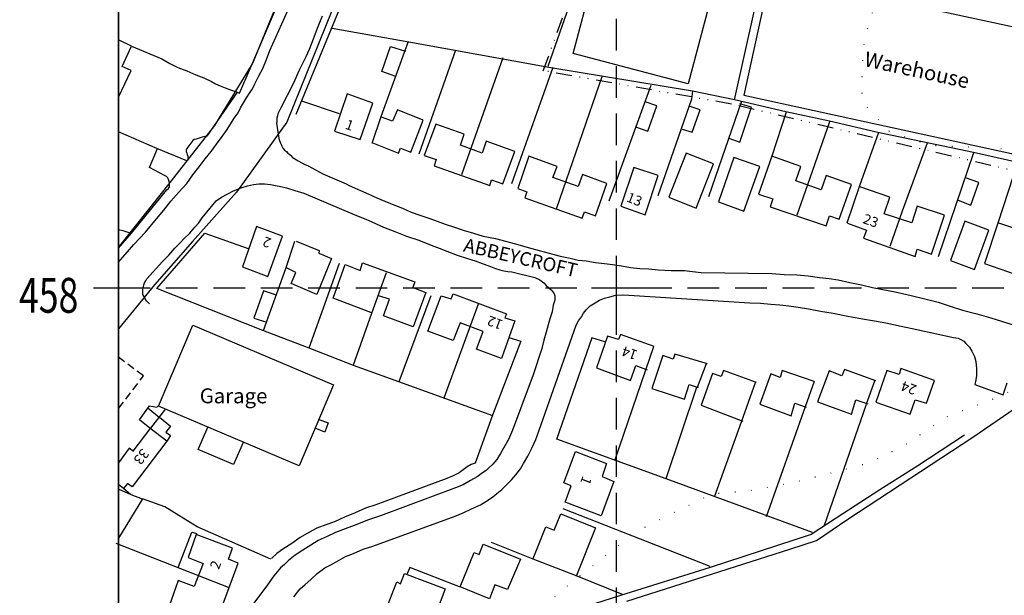
# Model space of a CAD drawing. Extents: x 394171 to 396797, y 244969 to 246305.
# Drawn here: x 394180 to 394378, y 245738 to 245854 of the extents above; entities that cross this region are included whole.
import ezdxf

# ---------------------------------------------------------------- set-up
doc = ezdxf.new("R2010")
doc.units = 0
doc.header["$LTSCALE"] = 0.5
doc.header["$MEASUREMENT"] = 0
doc.header["$PDMODE"] = 2
doc.header["$PDSIZE"] = 5
for name, pattern in [('DASHED', [19.05, 12.7, -6.35]), ('DIVIDE2', [15.875, 6.35, -3.175, 0, -3.175, 0, -3.175]), ('DOT', [6.35, 0, -6.35]), ('HIDDEN2', [4.7625, 3.175, -1.5875])]:
    doc.linetypes.add(name, pattern=pattern)
for name, color, linetype in [('CONTOURS', 15, 'DOT'), ('GRID', 10, 'DASHED'), ('GRIDNOS', 10, 'CONTINUOUS'), ('GRIDPLOT', 4, 'CONTINUOUS'), ('MONS_M', 2, 'CONTINUOUS'), ('MONS_P', 2, 'CONTINUOUS'), ('OS_BLDG', 7, 'CONTINUOUS'), ('OS_BLDP', 7, 'HIDDEN2'), ('OS_LINE', 7, 'CONTINUOUS'), ('OS_ROAD', 7, 'CONTINUOUS'), ('OS_TBLD', 7, 'CONTINUOUS'), ('OS_TROD', 7, 'CONTINUOUS'), ('PLANNEDDEVELOPMENT', 1, 'DIVIDE2')]:
    doc.layers.add(name, color=color, linetype=linetype)
doc.styles.add('ROMANS', font='ROMANS.shx', dxfattribs={"width": 0.75, "height": 6})

msp = doc.modelspace()

# ---------------------------------------------------------------- linework, layer by layer
at = {"layer": 'CONTOURS', "flags": 128}
msp.add_lwpolyline([(394200, 245667.81), (394202.12, 245668.22), (394214.84, 245668.36), (394243.68, 245671.1), (394248.23, 245672.72), (394255.77, 245675.8), (394263.88, 245680.03), (394271.4, 245684.68), (394276.49, 245689.74), (394277.86, 245695.9), (394275.81, 245699.88), (394271.76, 245704.84), (394265.16, 245707.34), (394260.54, 245711.29), (394261.94, 245714.45), (394267.04, 245718.51), (394274.12, 245724.16), (394280.63, 245730.37), (394288.12, 245738.45), (394296.62, 245745.26), (394303.71, 245750.91), (394311.81, 245755), (394319.35, 245758.65), (394326.35, 245759.16), (394335.05, 245760.82), (394343.6, 245762.91), (394351.15, 245764.99), (394358.26, 245768.64), (394366.77, 245774.31), (394376.45, 245777.98), (394383.99, 245781.64), (394393.49, 245788.31), (394407.53, 245798.61), (394413.02, 245806.81), (394417.1, 245812.43), (394419.05, 245817.45), (394416.44, 245821), (394405.27, 245822.88), (394396.68, 245824.79), (394383.5, 245827.65), (394373.78, 245828.12), (394363.19, 245828.58), (394354.59, 245831.49), (394349.38, 245837.43), (394349.31, 245843.58), (394349.82, 245850.16), (394352.72, 245859.34), (394360.1, 245877.71), (394363.99, 245887.9), (394368.48, 245895.52), (394373.57, 245901.15), (394379.55, 245903.21), (394386.7, 245903.29), (394396.86, 245901.4), (394403.43, 245902.47), (394409.55, 245903.96), (394415.51, 245908.6), (394420.02, 245914.22), (394425.5, 245923), (394430.99, 245930.63), (394434.5, 245937.24), (394434.42, 245944.81), (394432.76, 245952.94), (394429.28, 245957.48), (394422.07, 245963.4), (394413.45, 245967.89), (394405.25, 245972.94), (394399.04, 245978.45), (394397.55, 245984.01), (394402.54, 245985.49), (394415.27, 245984.2), (394423.85, 245983.72), (394435.58, 245983.41), (394443.18, 245980.92), (394451.81, 245975.87), (394458.42, 245971.94), (394468.16, 245970.47), (394477.73, 245970.57), (394485.31, 245970.65), (394491.45, 245970.72), (394496.01, 245971.91), (394505.49, 245980.59), (394510.98, 245989.22), (394517.47, 245996.86), (394525.45, 246012.67), (394529.92, 246021.86), (394533.84, 246030.05), (394536.78, 246035.66), (394541.32, 246038.28), (394549.43, 246041.79), (394556.54, 246045.44), (394560.07, 246049.62), (394563.02, 246054.23), (394567.5, 246063.28), (394572.01, 246069.47), (394577.92, 246077.68), (394584.96, 246087.33), (394589.86, 246096.96), (394592.33, 246107.14), (394594.75, 246120.88), (394596.1, 246128.47), (394597.16, 246136.63), (394597.05, 246146.77), (394597.41, 246153.35), (394595.76, 246160.48), (394593.69, 246167.46), (394590.04, 246174.57), (394586.97, 246181.11), (394581.93, 246184.63), (394573.18, 246187.54), (394557.97, 246193.52), (394548.78, 246197), (394539.18, 246199.9), (394532.02, 246200.82), (394524.45, 246200.74), (394518.27, 246203.25), (394517.23, 246206.81), (394521.78, 246209.86), (394538.5, 246210.04), (394545.6, 246214.11), (394552.13, 246217.76), (394560.23, 246222.41), (394566.73, 246229.06), (394569.6, 246241.81), (394571.48, 246253.41), (394572.96, 246261.57), (394577.95, 246263.19), (394583.15, 246257.67), (394588.26, 246247.58), (394594.57, 246231.93), (394602.78, 246225.87), (394612.4, 246222.4), (394621.55, 246221.5), (394643.87, 246219.73), (394648.92, 246214.78), (394656.15, 246207.14), (394661.76, 246203.77), (394667.93, 246201.27), (394675.51, 246200.78), (394682.08, 246200.85), (394686.65, 246201.89), (394691.17, 246206.09), (394697.67, 246213.73), (394704.16, 246221.37), (394710.07, 246230.01), (394715.12, 246238.78), (394720.03, 246247.98), (394725.09, 246255.61), (394730.04, 246260.67), (394733.54, 246267.28), (394736.46, 246275.46), (394740.52, 246282.65), (394746.06, 246286.28), (394755.16, 246290.38), (394766.28, 246293.07), (394777.41, 246295.19), (394787.94, 246298.87), (394790.21, 246300)], dxfattribs=at)
at = {"layer": 'GRID', "color": 252}
for points in [[(394200, 245000), (394200, 246300)], [(394300, 245000), (394300, 246300)], [(394200, 245800), (395300, 245800)]]:
    msp.add_lwpolyline(points, dxfattribs=at)
at = {"layer": 'GRIDPLOT'}
for p in [(394200, 245800), (394300, 245800)]:
    msp.add_point(p, dxfattribs=at)
at = {"layer": 'MONS_M'}
for points in [[(394200, 245808.1), (394209.16, 245819.64), (394219.31, 245832.6), (394226.9, 245845.02), (394239.58, 245875.9), (394242.9, 245885.21), (394252.82, 245914.04), (394263.47, 245946.79), (394262.9, 245952.21), (394244.6, 245958.65), (394226.25, 245964.19), (394213.35, 245969.32), (394203.58, 245975.78), (394200, 245978.04)], [(394396.52, 245893.08), (394353.17, 245910.53), (394326.97, 245920.63), (394307.94, 245928.71), (394283.83, 245935.95), (394272.99, 245936.53), (394265.79, 245914.35), (394262.96, 245905.94), (394255.66, 245890.88), (394245.35, 245862.04), (394233.79, 245833.33), (394223.68, 245819.23), (394214.88, 245809.33), (394207.25, 245800.59), (394200, 245791.75)]]:
    msp.add_lwpolyline(points, dxfattribs=at)
at = {"layer": 'MONS_P'}
for points in [[(394200, 245808.1), (394209.16, 245819.64), (394219.31, 245832.6), (394226.9, 245845.02), (394239.58, 245875.9), (394242.9, 245885.21), (394252.82, 245914.04), (394263.47, 245946.79), (394262.9, 245952.21), (394244.6, 245958.65), (394226.25, 245964.19), (394213.35, 245969.32), (394203.58, 245975.78), (394200, 245978.04)], [(394396.52, 245893.08), (394353.17, 245910.53), (394326.97, 245920.63), (394307.94, 245928.71), (394283.83, 245935.95), (394272.99, 245936.53), (394265.79, 245914.35), (394262.96, 245905.94), (394255.66, 245890.88), (394245.35, 245862.04), (394233.79, 245833.33), (394223.68, 245819.23), (394214.88, 245809.33), (394207.25, 245800.59), (394200, 245791.75)]]:
    msp.add_lwpolyline(points, dxfattribs=at)
at = {"layer": 'OS_BLDG', "color": 252}
for points in [[(394332.5, 245909.3), (394314.4, 245841), (394291.3, 245847.1), (394301.2, 245884.4), (394315.6, 245880.5), (394318.9, 245892.9), (394311.6, 245894.8), (394316.5, 245913.5)], [(394401.6, 245847.7), (394330.9, 245863), (394325.6, 245838.7), (394396.2, 245823.3), (394401.6, 245847.7)], [(394200, 245838.32), (394202.5, 245843.7), (394200.7, 245844.5), (394202.6, 245848.6), (394200, 245849.88)], [(394243.4, 245831.5), (394248.5, 245829.8), (394251.1, 245837.1), (394245.9, 245839), (394243.4, 245831.5)], [(394250.9, 245829.2), (394256.2, 245827.1), (394256.6, 245828.1), (394258.7, 245827.3), (394261.2, 245833.7), (394256, 245835.8), (394255, 245833.5), (394252.8, 245834.3)], [(394252.7, 245834.4), (394250.9, 245829)], [(394279.6, 245827.4), (394273.8, 245829.5), (394273, 245827.1), (394268.7, 245828.7), (394269.4, 245830.9), (394263.7, 245832.9), (394261.4, 245826.6), (394263.8, 245825.8), (394263.4, 245824.5), (394274.6, 245820.6), (394274.9, 245821.7), (394277.2, 245820.9), (394279.6, 245827.4)], [(394298.1, 245821), (394293.2, 245822.8), (394292.3, 245820.4), (394287.2, 245822.2), (394288.1, 245824.4), (394282.4, 245826.5), (394280.2, 245820), (394282, 245819.3), (394281.6, 245818.1), (394293.1, 245814), (394293.6, 245815.3), (394295.8, 245814.5), (394298.1, 245821)], [(394310.5, 245818.2), (394316, 245816), (394319.5, 245824.9), (394314, 245827.1), (394310.5, 245818.2)], [(394320.5, 245817.3), (394325.6, 245815.4), (394328.8, 245824.4), (394323.6, 245826.2), (394320.5, 245817.3)], [(394328.5, 245818.8), (394331.4, 245817.9), (394330.9, 245816.3), (394342.1, 245812.5), (394342.8, 245814.5), (394344.7, 245813.8), (394347.2, 245820.8), (394342.1, 245822.6), (394341.1, 245819.7), (394336, 245821.5), (394337, 245824.4), (394331.2, 245826.5)], [(394331.2, 245826.5), (394328.5, 245818.8)], [(394300.9, 245816.4), (394305.8, 245814.7), (394308.4, 245822.6), (394303.5, 245824.2), (394300.9, 245816.4)], [(394348.8, 245820.5), (394346.3, 245813)], [(394346.4, 245813), (394350.2, 245811.6), (394349.6, 245810), (394360, 245806.3), (394360.4, 245807.8), (394363.3, 245806.8), (394365.9, 245814.6), (394360.4, 245816.4), (394359.3, 245813.1), (394353.8, 245814.9), (394354.9, 245818.2), (394348.9, 245820.3)], [(394224.9, 245804.2), (394230, 245802.3), (394232.9, 245810.4), (394227.7, 245812.3), (394224.9, 245804.2)], [(394367.1, 245805.5), (394371.9, 245803.7), (394374.8, 245811.6), (394370, 245813.4), (394367.1, 245805.5)], [(394376.7, 245813.2), (394373.9, 245804.9)], [(394373.9, 245804.9), (394381.6, 245802.2), (394382.1, 245803.8), (394383.6, 245803.3), (394385.8, 245810), (394376.8, 245813)], [(394233.6, 245803.9), (394235.4, 245809.4)], [(394235.7, 245809.4), (394240.3, 245807.5), (394240.2, 245807), (394242.8, 245805.9), (394239.8, 245798.7), (394234.7, 245800.9), (394235.6, 245803.1), (394233.7, 245804)], [(394251, 245794.9), (394243.1, 245797.9), (394245.5, 245804.7), (394248.5, 245803.5), (394249, 245805), (394259.5, 245801.2), (394259.1, 245800.1), (394261.7, 245799.1), (394259.2, 245792.2), (394253.2, 245794.4), (394254.4, 245797.7), (394252.2, 245798.4)], [(394250.9, 245794.9), (394253.8, 245803.1)], [(394262.1, 245791.3), (394264.8, 245798.4), (394266.8, 245797.8), (394267.2, 245798.8), (394277.9, 245794.8), (394277.6, 245794), (394279.6, 245793.4), (394276.9, 245785.8), (394271.9, 245787.7), (394273.2, 245791.2), (394268.6, 245793), (394267.2, 245789.4), (394262.1, 245791.3)], [(394236.3, 245764.2), (394208, 245776.2), (394214.9, 245792.5), (394243.2, 245780.5), (394236.3, 245764.2)], [(394307.6, 245788.2), (394300.8, 245790.6), (394300.4, 245789.6), (394298.2, 245790.3), (394296, 245783.9), (394302.8, 245781.4), (394303.9, 245784.4), (394306.2, 245783.5)], [(394305.9, 245783.5), (394307.5, 245788.2)], [(394318.3, 245784.7), (394311.7, 245786.7), (394311.4, 245785.7), (394309.3, 245786.4), (394307.1, 245779.8), (394313.7, 245777.6), (394314.6, 245780.6), (394316.4, 245780)], [(394318, 245784.7), (394316.2, 245780)], [(394328.1, 245781), (394321.5, 245783.4), (394321, 245782.2), (394319.3, 245782.8), (394317, 245776.4), (394325.4, 245773.2)], [(394339.7, 245781.2), (394333.3, 245783.4), (394332.9, 245782), (394331, 245782.7), (394328.8, 245776.6), (394335.1, 245774.3), (394335.8, 245776.8), (394338.1, 245776)], [(394352.1, 245781.3), (394345.8, 245783.6), (394345.3, 245782.3), (394342.7, 245783.3), (394340.4, 245777.1), (394347.2, 245774.6), (394348.1, 245777.5), (394350.5, 245776.7)], [(394352.1, 245777), (394359, 245774.6), (394360, 245777.5), (394362.3, 245776.8), (394363.9, 245781.4), (394357.1, 245783.8), (394356.8, 245782.6), (394354.3, 245783.4), (394352.1, 245777)], [(394325.1, 245773.1), (394327.9, 245781)], [(394339.7, 245781.2), (394337.9, 245776.1)], [(394350.2, 245776.7), (394351.9, 245781.3)], [(394206.3, 245771.7), (394202.9, 245767.2)], [(394209.7, 245769.2), (394206.3, 245771.8)], [(394209.7, 245769.2), (394202.7, 245760), (394201.8, 245760.7), (394201, 245759.7)], [(394203, 245767.1), (394202.1, 245767.8), (394200, 245764.84)], [(394296.9, 245754.2), (394289.7, 245756.9), (394290.9, 245760.2), (394289.4, 245760.8), (394291.8, 245767.1), (394298, 245764.7), (394297.1, 245762.1), (394299.5, 245761.1), (394296.9, 245754.2)], [(394201, 245759.7), (394200, 245760.45)], [(394283.3, 245745.6), (394285.8, 245752), (394287.5, 245751.3), (394288.8, 245754.6), (394295.8, 245751.8), (394292, 245742.2)], [(394210.1, 245735.8), (394217.3, 245733.2), (394218.5, 245736.2), (394220.6, 245735.4), (394224, 245744.7), (394222.1, 245745.5), (394222.9, 245747.7), (394215.6, 245750.4), (394214, 245745.8), (394217, 245744.6), (394215.2, 245740), (394212, 245741.2), (394210.1, 245735.8)], [(394268.6, 245739.9), (394271.4, 245746.8), (394272.4, 245746.4), (394273.2, 245748.5), (394280.7, 245745.5), (394278.1, 245739.4), (394275.6, 245740.3), (394274.5, 245737.5)], [(394291.8, 245742.2), (394283.3, 245745.5)], [(394253.1, 245733.7), (394255.9, 245740.9), (394256.6, 245740.5), (394257.4, 245742.6), (394265.6, 245739.5), (394263.3, 245733.4), (394260.9, 245734.3), (394259.8, 245731.3)], [(394274.5, 245737.5), (394268.6, 245739.9)]]:
    msp.add_lwpolyline(points, dxfattribs=at)
at = {"layer": 'OS_BLDP', "color": 252}
msp.add_lwpolyline([(394200, 245775.75), (394205, 245782.3), (394200, 245786.07)], dxfattribs=at)
at = {"layer": 'OS_LINE', "color": 252}
for points in [[(395300, 246300), (395300, 245000), (394200, 245000), (394200, 246300)], [(395300, 246300), (394200, 246300), (394200, 245000), (395300, 245000)]]:
    msp.add_lwpolyline(points, close=True, dxfattribs=at)
for points in [[(394314.6, 245924.2), (394315.3, 245923.5), (394312.1, 245914.6), (394311.2, 245912.2), (394307.3, 245902.7), (394301.1, 245887.5), (394298, 245878.3), (394292.4, 245862.2), (394286.2, 245844.5)], [(394235.7, 245834.9), (394247.4, 245863.4), (394249.6, 245864.2), (394250.9, 245867.3), (394249.4, 245868.4), (394249.5, 245868.9), (394251.5, 245868.8), (394252.7, 245872.3), (394252.1, 245872.8), (394256.5, 245884.8), (394259.9, 245894.3), (394260.2, 245894.6), (394260.4, 245894.8), (394260.7, 245895), (394260.9, 245895.2), (394261.2, 245895.3), (394261.4, 245895.4)], [(394223.8, 245839.3), (394224.3, 245839.1), (394227, 245845.3), (394235.3, 245864.8), (394240.1, 245876.3), (394238, 245879.1), (394239, 245881.5), (394242.6, 245882), (394243.4, 245884.6)], [(394323.7, 245837.8), (394329.7, 245864.6), (394336.8, 245862.9)], [(394435.9, 245813.5), (394413.9, 245818.3), (394401.7, 245820.5), (394391.6, 245822.8), (394380.6, 245825.2), (394371.7, 245827.2), (394352.5, 245831.2), (394342.8, 245833.5), (394334, 245835.4), (394323.7, 245837.8), (394315.3, 245839.5), (394286.4, 245844.3), (394258.3, 245849.4), (394242.9, 245852.1)], [(394258.2, 245849.5), (394252.7, 245834.4)], [(394202.6, 245848.6), (394208.7, 245846), (394210.3, 245845.1), (394211.9, 245844.3), (394213.7, 245843.6), (394215.5, 245842.8), (394217.1, 245842.2), (394218.7, 245841.5), (394219.5, 245841), (394220.4, 245840.6), (394221.4, 245840.2), (394222.5, 245839.8), (394223.1, 245839.6), (394223.8, 245839.3)], [(394255.7, 245842.5), (394252.9, 245843.5), (394254.6, 245848.5), (394257.6, 245847.6)], [(394267.7, 245847.8), (394260.3, 245826.9)], [(394277.2, 245846.2), (394268.9, 245822.7)], [(394287.2, 245844.3), (394278.9, 245820.9)], [(394297.1, 245842.6), (394287.9, 245815.8)], [(394306.9, 245840.7), (394298.5, 245817.4)], [(394315.3, 245839.5), (394315.1, 245837.9), (394308.3, 245818.5)], [(394223.8, 245839.3), (394217.7, 245830.5), (394217.3, 245830.4), (394216.8, 245830.3), (394216.2, 245830.1), (394215.6, 245829.9), (394215.2, 245829.8), (394214.9, 245829.6), (394213.7, 245828), (394213.6, 245827.7), (394213.6, 245827.4), (394213.7, 245827.1), (394213.8, 245826.8), (394213.9, 245826.5), (394213.9, 245826.1), (394214, 245825.8), (394213.7, 245825.5), (394207.7, 245828)], [(394244.4, 245835), (394236.8, 245837.5)], [(394304, 245832.3), (394306.3, 245831.5), (394308.1, 245836.6), (394305.8, 245837.4)], [(394325.1, 245837.5), (394318.5, 245818.3)], [(394313.2, 245831.9), (394315.2, 245831.3), (394316.8, 245835.8), (394314.6, 245836.5)], [(394322.6, 245830.1), (394324.8, 245829.3), (394327.1, 245836.3), (394324.8, 245837)], [(394334.1, 245835.3), (394331.2, 245826.5)], [(394342.8, 245833.4), (394338.4, 245820.7), (394336.2, 245814.6)], [(394207.7, 245828), (394200, 245831.38)], [(394352.6, 245831.2), (394348.8, 245820.5)], [(394200, 245808), (394202.6, 245811), (394209.7, 245819.7), (394210, 245820), (394210.2, 245820.3), (394210.2, 245820.7), (394210.2, 245821.1), (394210.1, 245821.6), (394209.9, 245822.1), (394209.6, 245822.4), (394209.2, 245822.6), (394206.2, 245824.2), (394207.8, 245828)], [(394362.4, 245829.1), (394357.4, 245815.4), (394354.9, 245808.3)], [(394364.7, 245806.3), (394371.8, 245827.2)], [(394380.6, 245825.3), (394376.7, 245813.2)], [(394368.6, 245817.6), (394371.2, 245816.6), (394372.8, 245821.2), (394370.1, 245822.1)], [(394202.5, 245810.9), (394201.1, 245811.4), (394200, 245811.69)], [(394207.7, 245799.9), (394217.3, 245811)], [(394217.3, 245811), (394226, 245807.9)], [(394229.1, 245791.4), (394233.6, 245803.9)], [(394244.3, 245804.9), (394238.2, 245787.9)], [(394275.2, 245774.3), (394256.3, 245781.1), (394247.2, 245784.4), (394238.3, 245787.9), (394229, 245791.4), (394207.7, 245799.9)], [(394231.5, 245798.6), (394229.1, 245799.4), (394227.2, 245793.9), (394229.8, 245793.1)], [(394262.7, 245798.4), (394256.3, 245781.1)], [(394265.4, 245777.9), (394272.3, 245796.8)], [(394247.2, 245784.5), (394250.9, 245794.9)], [(394278.4, 245790), (394280.8, 245789.3)], [(394288, 245769.6), (394295.1, 245790)], [(394295, 245790), (394297.6, 245789.2)], [(394280.8, 245789.3), (394275.1, 245774.4), (394271.6, 245764.8), (394270.8, 245764.5), (394270, 245764), (394269.2, 245763.4), (394268.4, 245762.8), (394267.2, 245762.2), (394265.9, 245761.7), (394251.7, 245756.4), (394249.6, 245755.7), (394247.5, 245754.8), (394245.4, 245753.9), (394243.4, 245753), (394241.6, 245752.4), (394239.8, 245751.7), (394238.2, 245750.8), (394236.5, 245749.8), (394234.8, 245748.6), (394233, 245747.5), (394231.8, 245746.6), (394230.7, 245745.6)], [(394299.7, 245765.3), (394305.9, 245783.5)], [(394316.1, 245780), (394309.9, 245761.6)], [(394206.3, 245771.8), (394204.2, 245773.5), (394206.2, 245776.3), (394207.7, 245776), (394207.9, 245776.2)], [(394337.9, 245776.1), (394330.1, 245754)], [(394341.8, 245752.3), (394350.2, 245776.6)], [(394208.2, 245773.9), (394205.9, 245775.8)], [(394209.4, 245775.7), (394206.4, 245771.8)], [(394302.1, 245737), (394334.8, 245747.5), (394340.2, 245749.2), (394346.5, 245753.5), (394371.6, 245770), (394380.1, 245775.8)], [(394208.2, 245774), (394210.4, 245772.2), (394209.5, 245771), (394210.4, 245770.3), (394209.7, 245769.2)], [(394240.1, 245773.6), (394242.1, 245772.9), (394241.4, 245771), (394239.5, 245771.8)], [(394319.7, 245758), (394325.1, 245773.1)], [(394225, 245768.9), (394223.1, 245764.5), (394216, 245767.5), (394217.9, 245772)], [(394369.9, 245770.4), (394360.5, 245764.2), (394352.9, 245759.4), (394344.1, 245753.7), (394339.1, 245750.4), (394318.8, 245743.8), (394300.8, 245738.2), (394267.6, 245727.5), (394252.1, 245722.7), (394243.9, 245726)], [(394339.4, 245750.8), (394310, 245761.6), (394288, 245769.6)], [(394204.8, 245757.5), (394202.5, 245758.4), (394200, 245759.51)], [(394202.4, 245758.5), (394201, 245759.7)], [(394230.6, 245745.5), (394215.8, 245752), (394209.3, 245756), (394204.8, 245757.6), (394200, 245749.69)], [(394318.8, 245744), (394289.3, 245755.6)], [(394212, 245743.8), (394214.7, 245750.9), (394215.7, 245750.6)], [(394222.1, 245739.8), (394199.5, 245748.6)], [(394283.3, 245745.5), (394274.9, 245748.8)], [(394268.5, 245739.9), (394258.5, 245743.8), (394257.9, 245742.4)], [(394301.2, 245738.4), (394291.8, 245742.2)]]:
    msp.add_lwpolyline(points, dxfattribs=at)
at = {"layer": 'OS_ROAD', "color": 252}
for points in [[(394200, 245805.15), (394203.1, 245808.7), (394205.4, 245811.2), (394207.6, 245813.9), (394209.1, 245815.6), (394210.5, 245817.4), (394212.1, 245819.2), (394213.7, 245821), (394214.9, 245822.7), (394216.2, 245824.3), (394217.4, 245825.9), (394218.6, 245827.4), (394219.7, 245828.9), (394220.8, 245830.4), (394221.7, 245831.6), (394222.5, 245832.9), (394223.2, 245834.1), (394224, 245835.2), (394224.5, 245836.2), (394225.1, 245837.2), (394225.7, 245838.2), (394226.3, 245839.1), (394226.9, 245840), (394227.4, 245841), (394228.2, 245842.6), (394229, 245844.1), (394229.7, 245845.9), (394230.4, 245847.7), (394236.4, 245861.2)], [(394240.9, 245854.6), (394239.9, 245852.1), (394239.1, 245850), (394238.3, 245847.9), (394237.6, 245846.4), (394236.8, 245844.8), (394236.2, 245843.6), (394235.6, 245842.2), (394235.1, 245841), (394232.6, 245836.2), (394232.4, 245835.8), (394232.2, 245835.4), (394232, 245835), (394231.9, 245834.6), (394231.8, 245834.1), (394231.8, 245834), (394231.8, 245833.3), (394231.7, 245833.1), (394232.1, 245830.5), (394232.2, 245830), (394232.3, 245829.6), (394232.5, 245829.1), (394232.7, 245828.7), (394232.8, 245828.5), (394233, 245828.1), (394233.3, 245827.7), (394233.7, 245827.4), (394234, 245827.1), (394234.4, 245826.8), (394234.8, 245826.5), (394234.9, 245826.3), (394235.4, 245825.9), (394236.1, 245825.5), (394236.8, 245825.1), (394237.4, 245824.8), (394238.1, 245824.5), (394238.8, 245824.1), (394241, 245822.9), (394243.4, 245821.9), (394245.7, 245820.9), (394246.3, 245820.6), (394250.3, 245818.8), (394251.9, 245818.1), (394253.5, 245817.4), (394255.3, 245816.7), (394257, 245816), (394258.8, 245815.2), (394260.5, 245814.6), (394262.3, 245814), (394264, 245813.4), (394265.6, 245812.8), (394267.5, 245812.2), (394269.2, 245811.6), (394271.3, 245811), (394273.2, 245810.4), (394275.7, 245809.9), (394278, 245809.3), (394280.2, 245808.7), (394282.3, 245808.1), (394284.5, 245807.5), (394286.5, 245807), (394288.7, 245806.4), (394290.7, 245806), (394292.3, 245805.6), (394293.9, 245805.4), (394295.8, 245805.1), (394297.6, 245804.9), (394299.2, 245804.7), (394301, 245804.4), (394302.8, 245804.1), (394304.7, 245803.9), (394306.5, 245803.8), (394308.4, 245803.6), (394311, 245803.5), (394313.7, 245803.5), (394315.3, 245803.3), (394317, 245803.1), (394331.2, 245802.9), (394333.7, 245802.7), (394336.2, 245802.6), (394338.5, 245802.4), (394340.8, 245802.1), (394342.7, 245801.9), (394344.5, 245801.6), (394346.9, 245801.1), (394349.2, 245800.6), (394351.4, 245800.1), (394353.5, 245799.7), (394356, 245799.2), (394358.3, 245798.7), (394361.4, 245797.9), (394364.6, 245797.1), (394367, 245796.3), (394369.5, 245795.5), (394372.4, 245794.8), (394375.2, 245794), (394395.3, 245787.7)], [(394206.2, 245796.8), (394205.9, 245797.1), (394205.6, 245797.4), (394205.3, 245797.9), (394205.1, 245798.3), (394204.9, 245798.7), (394204.9, 245799.2), (394204.9, 245799.7), (394205, 245800.2), (394205.1, 245800.6), (394205.2, 245801), (394205.5, 245801.4), (394205.7, 245801.8), (394208.8, 245805.3), (394210.1, 245806.6), (394211.3, 245808), (394212.3, 245809), (394213.2, 245809.9), (394214.3, 245811), (394215.3, 245812.2), (394216.1, 245813.1), (394216.8, 245814.1), (394219.6, 245817.5), (394220.7, 245818.2), (394221.8, 245818.8), (394223.1, 245819.5), (394224.6, 245820.1), (394225.9, 245820.5), (394227.1, 245820.8), (394228.2, 245820.9), (394229.3, 245820.9), (394230.5, 245820.8), (394231.5, 245820.6), (394232.6, 245820.4), (394233.7, 245820.1), (394235.4, 245819.6), (394237.2, 245819), (394247, 245814.9), (394250.1, 245813.6), (394253.2, 245812.2), (394255.5, 245811.3), (394257.8, 245810.4), (394260.3, 245809.6), (394262.8, 245808.6), (394264.4, 245808), (394265.9, 245807.4), (394268, 245806.6), (394270.1, 245805.9), (394271.6, 245805.4), (394273, 245804.9), (394274.4, 245804.4), (394275.7, 245803.9), (394276.6, 245803.6), (394277.4, 245803.4), (394278.2, 245803.3), (394279, 245803.2), (394283.6, 245802.1), (394284.6, 245801.6), (394285.4, 245801), (394285.9, 245800.5), (394286.4, 245800), (394286.9, 245799.6), (394287.2, 245799.2), (394287.5, 245798.8), (394287.6, 245798.4), (394287.6, 245797.5), (394287.3, 245796.5), (394287.1, 245795.2), (394286.7, 245794), (394286.3, 245792.6), (394285.9, 245791.1), (394285.4, 245789.5), (394285, 245787.8), (394283.3, 245782.5), (394279.1, 245771.4), (394278.3, 245769.5), (394277.3, 245767.8), (394276.7, 245766.7), (394276, 245765.5), (394275.2, 245764.6), (394274.4, 245763.8), (394273.8, 245763.3), (394273.1, 245762.8), (394272, 245762), (394270.7, 245761.3), (394269.2, 245760.4), (394267.7, 245759.8), (394252.6, 245754.2), (394250, 245753.3), (394247.5, 245752.3), (394245.5, 245751.6), (394243.6, 245750.8), (394241.9, 245750), (394240.1, 245749.2), (394238.6, 245748.3), (394237, 245747.3), (394235.5, 245746.3), (394234.1, 245745.2), (394233.3, 245744.4), (394232.5, 245743.7), (394231.2, 245742.1), (394229.9, 245740.3), (394222, 245729.7)], [(394235.2, 245737.9), (394236.5, 245739.5), (394237.5, 245740.4), (394238.6, 245741.4), (394239.9, 245742.6), (394241.4, 245743.7), (394242.8, 245744.4), (394244.2, 245745.2), (394245.6, 245746), (394247.2, 245746.6), (394249.1, 245747.5), (394251.1, 245748.1), (394267.6, 245754.1), (394269.2, 245754.8), (394270.9, 245755.6), (394272.7, 245756.4), (394274.3, 245757.4), (394275.2, 245758), (394276, 245758.7), (394277, 245759.5), (394277.9, 245760.4), (394278.9, 245761.4), (394279.8, 245762.4), (394280.7, 245763.6), (394281.3, 245764.7), (394282.2, 245766.2), (394283, 245767.8), (394283.8, 245769.5), (394284.5, 245771.4), (394291.9, 245792.5), (394292.4, 245793.4), (394293, 245794.2), (394293.4, 245794.9), (394293.9, 245795.6), (394294.7, 245796.4), (394295.7, 245797), (394296.6, 245797.5), (394297.6, 245797.9), (394298.7, 245798.2), (394299.9, 245798.5), (394301.3, 245798.6), (394302.5, 245798.5), (394326.8, 245797), (394328.9, 245796.9), (394331, 245796.7), (394332.8, 245796.6), (394334.6, 245796.4), (394336.5, 245796.1), (394338.6, 245795.8), (394341, 245795.3), (394343.5, 245794.9), (394346.5, 245794.3), (394349.4, 245793.8), (394351.8, 245793.4), (394354.1, 245793), (394357.2, 245792.3), (394360.3, 245791.6), (394367.7, 245790), (394368.6, 245789.9), (394369.2, 245789.6), (394369.8, 245789.3), (394370.2, 245788.8), (394370.9, 245788.1), (394371.4, 245787.3), (394371.9, 245786.2), (394372.2, 245785.2), (394372.3, 245783.8), (394372.3, 245782.4), (394372.2, 245781.5), (394372, 245780.6), (394377.7, 245778.5), (394378.5, 245780.9)]]:
    msp.add_lwpolyline(points, dxfattribs=at)
at = {"layer": 'PLANNEDDEVELOPMENT'}
msp.add_lwpolyline([(394391.02, 245820.87), (394323.08, 245836.94), (394285.31, 245843.64), (394297.91, 245878.55), (394315.2, 245925.48), (394335.17, 245917.69), (394353.24, 245910.27), (394359.89, 245927.6), (394371.69, 245958.58), (394397.01, 245951.64)], dxfattribs=at)

# ---------------------------------------------------------------- texts
at = {"layer": 'GRIDNOS', "color": 252, "style": 'ROMANS', "width": 0.75}
msp.add_text('458', height=7, dxfattribs=at).set_placement((394180, 245795))
at = {"layer": 'OS_TBLD', "color": 252, "style": 'ROMANS'}
for s, height, rotation, p in [('Warehouse', 3, 347.6999, (394349.59, 245844.61)), ('1', 2, 340.9, (394245.36, 245832.03)), ('13', 2, 338.5, (394301.84, 245817.43)), ('23', 2, 340.4, (394349.32, 245813.07)), ('2', 2, 159.7, (394230.84, 245809.85)), ('12', 2, 159.4, (394277.37, 245793.4)), ('14', 2, 160.5, (394304.39, 245787.33)), ('24', 2, 160, (394360.48, 245780.32)), ('33', 2, 231.8, (394204.74, 245767.87)), ('1', 2, 248.8, (394293.26, 245762.33)), ('2', 2, 68.4, (394220.13, 245743.27))]:
    msp.add_text(s, height=height, rotation=rotation, dxfattribs=at).set_placement(p)
msp.add_text('Garage', height=3, dxfattribs=at).set_placement((394216.3, 245776.8))
at = {"layer": 'OS_TROD', "color": 252, "style": 'ROMANS'}
msp.add_text('ABBEYCROFT', height=2.75, rotation=346.9999, dxfattribs=at).set_placement((394269.1, 245807.35))

doc.saveas('drawing.dxf')
